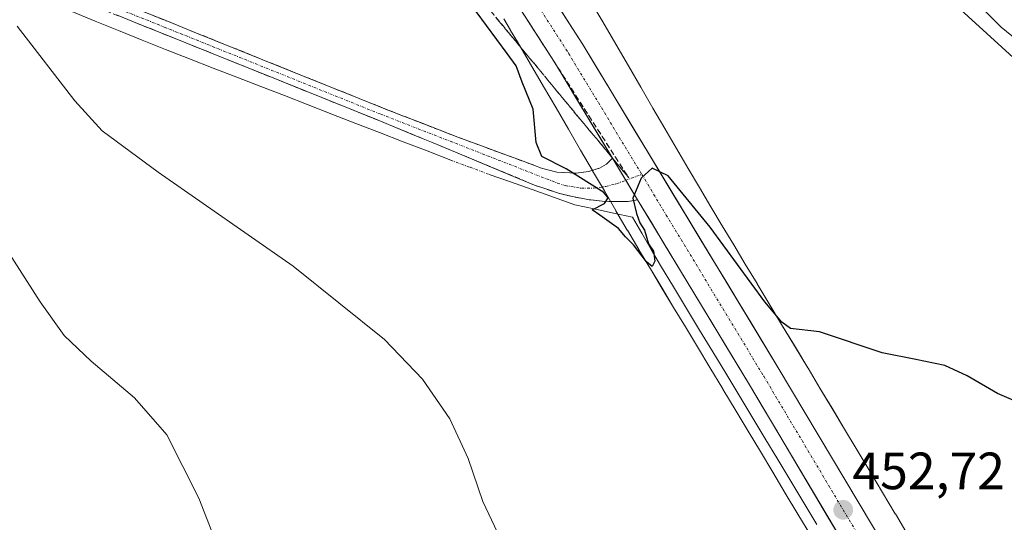
# Model space of a CAD drawing. Units: metres. Extents: x 638242 to 641702, y 4725187 to 4727569.
# Drawn here: x 639110 to 639298, y 4726845 to 4726941 of the extents above; entities that cross this region are included whole.
import ezdxf
from ezdxf.enums import TextEntityAlignment as Align

# ---------------------------------------------------------------- set-up
doc = ezdxf.new("R2010")
doc.units = ezdxf.units.M
doc.header["$MEASUREMENT"] = 0
doc.linetypes.add('TRAZO_Y_PUNTO', pattern=[1, 0.5, -0.25, 0, -0.25])
doc.linetypes.add('TRAZOSX2', pattern=[1.5, 1, -0.5])
for name, color, linetype, lineweight in [('Camino', 19, 'TRAZOSX2', 0), ('Camino Cxs', 19, 'Continuous', 0), ('Camino eje', 19, 'TRAZO_Y_PUNTO', 0), ('Carretera de calzada única', 19, 'Continuous', 13), ('Carretera de calzada única Cxs', 19, 'Continuous', 13), ('Carretera de calzada única eje', 19, 'TRAZO_Y_PUNTO', 0), ('Carátula', 7, 'Continuous', 5), ('Corriente natural lineal', 142, 'Continuous', 13), ('Corriente natural lineal oculto', 19, 'TRAZO_Y_PUNTO', 13), ('Cultivos herbáceos CxS', 92, 'Continuous', 0), ('Curva de nivel maestra', 36, 'Continuous', 30), ('Curva de nivel normal', 36, 'Continuous', 0), ('Matorral CxS', 135, 'Continuous', 0), ('Núcleo urbano CxS', 19, 'Continuous', 0), ('Punto de cota en terreno', 7, 'Continuous', 0), ('Rótulo de punto de cota en terreno', 19, 'Continuous', 0), ('Talud superficial', 39, 'TRAZOSX2', 0)]:
    doc.layers.add(name, color=color, linetype=linetype, lineweight=lineweight)
doc.styles.add('Arial', font='txt', dxfattribs={"height": 0.2})

# ---------------------------------------------------------------- blocks, each defined once
blk = doc.blocks.new('*U152')
at = {"layer": 'Cultivos herbáceos CxS', "color": 92, "linetype": 'Continuous', "lineweight": 0}
blk.add_polyline3d([(639202.2617, 4726941.2629, 448.6926), (639203.5195, 4726939.1037, 448.9639), (639203.5493, 4726939.0529, 448.9695), (639204.8481, 4726936.8601, 449.0918), (639207.3737, 4726932.5679, 448.9092), (639209.8419, 4726928.3517, 449.3614), (639212.2597, 4726924.2157, 449.1458), (639214.6279, 4726920.1517, 449.4614), (639216.9439, 4726916.1639, 449.6804), (639216.9473, 4726916.1581, 449.6808), (639219.2251, 4726912.2431, 449.9725), (639219.2333, 4726912.2289, 449.9719), (639221.4795, 4726908.3869, 449.6435), (639223.6847, 4726904.6027, 449.8706), (639223.6955, 4726904.5843, 449.8728), (639225.8655, 4726900.8833, 450.0507), (639225.8935, 4726900.8359, 450.0506), (639228.0923, 4726897.1439, 450.0835), (639228.1037, 4726897.1247, 450.0861), (639230.2987, 4726893.4629, 450.2866), (639230.3041, 4726893.4537, 450.2864), (639232.5025, 4726889.7973, 450.2973), (639234.7207, 4726886.1089, 450.646), (639234.7273, 4726886.0979, 450.6464), (639236.9749, 4726882.3743, 450.5046), (639239.2827, 4726878.5445, 450.9184), (639241.6499, 4726874.6091, 450.9869), (639241.6571, 4726874.5973, 450.9864), (639244.1241, 4726870.5125, 451.2098), (639244.1309, 4726870.5013, 451.2108), (639246.7039, 4726866.2561, 451.3283), (639248.9631, 4726862.4721, 451.5759), (639248.9731, 4726862.4555, 451.5776), (639251.3001, 4726858.5797, 451.6522), (639253.6697, 4726854.6319, 451.9181), (639256.0671, 4726850.6245, 452.1556), (639258.4837, 4726846.5789, 452.2772), (639258.4907, 4726846.5671, 452.2787), (639260.9285, 4726842.5017, 452.5055)], dxfattribs=at)
blk = doc.blocks.new('*U153')
at = {"layer": 'Cultivos herbáceos CxS', "color": 92, "linetype": 'Continuous', "lineweight": 0}
for points in [[(639279.5395, 4726842.5373, 451.859), (639277.1099, 4726846.6191, 451.5505), (639277.1007, 4726846.6345, 451.5505), (639274.6569, 4726850.7195, 451.5633), (639274.6527, 4726850.7263, 451.5628), (639272.2163, 4726854.7895, 451.2978), (639269.8019, 4726858.8315, 451.2944), (639269.7991, 4726858.8361, 451.2941), (639267.3971, 4726862.8513, 450.7227), (639267.3909, 4726862.8615, 450.7245), (639265.0179, 4726866.8145, 450.9886), (639262.6959, 4726870.6823, 450.7524), (639260.4281, 4726874.4809, 450.7683), (639260.4005, 4726874.5267, 450.7664), (639257.8169, 4726878.7891, 450.3508), (639255.3569, 4726882.8625, 450.4142), (639252.9915, 4726886.7945, 449.9358), (639252.9885, 4726886.7997, 449.9347), (639250.6775, 4726890.6347, 450.0264), (639250.6743, 4726890.6397, 450.0265), (639248.4289, 4726894.3601, 449.8167), (639246.2145, 4726898.0421, 449.6702), (639244.0197, 4726901.6931, 449.5401), (639241.8331, 4726905.3407, 449.3354), (639239.6539, 4726908.9995, 449.3058), (639237.5035, 4726912.6675, 448.8734), (639235.3007, 4726916.4473, 448.9894), (639235.2951, 4726916.4569, 448.9891), (639233.0503, 4726920.2967, 448.7809), (639230.7783, 4726924.2017, 448.681), (639228.4609, 4726928.1919, 448.3071), (639228.4551, 4726928.2019, 448.3069), (639226.0811, 4726932.2759, 448.4817), (639226.0755, 4726932.2857, 448.4821), (639223.6535, 4726936.4285, 448.4584), (639223.6511, 4726936.4327, 448.4582), (639221.1771, 4726940.6587, 448.3837), (639221.1681, 4726940.6741, 448.3834), (639218.6321, 4726944.9839, 448.2458)], [(639265.2947, 4726965.2349, 445.9802), (639326.7907, 4726909.1593, 447.4691)]]:
    blk.add_polyline3d(points, dxfattribs=at)
blk = doc.blocks.new('*U158')
at = {"layer": 'Núcleo urbano CxS', "color": 19, "linetype": 'Continuous', "lineweight": 0}
for points in [[(639260.9285, 4726842.5017, 452.5055), (639258.4907, 4726846.5671, 452.2787), (639258.4837, 4726846.5789, 452.2772), (639256.0671, 4726850.6245, 452.1556), (639253.6697, 4726854.6319, 451.9181), (639251.3001, 4726858.5797, 451.6522), (639248.9731, 4726862.4555, 451.5776), (639248.9631, 4726862.4721, 451.5759), (639246.7039, 4726866.2561, 451.3283), (639244.1309, 4726870.5013, 451.2108), (639244.1241, 4726870.5125, 451.2098), (639241.6571, 4726874.5973, 450.9864), (639241.6499, 4726874.6091, 450.9869), (639239.2827, 4726878.5445, 450.9184), (639236.9749, 4726882.3743, 450.5046), (639234.7273, 4726886.0979, 450.6464), (639234.7207, 4726886.1089, 450.646), (639232.5025, 4726889.7973, 450.2973), (639230.3041, 4726893.4537, 450.2864), (639230.2987, 4726893.4629, 450.2866), (639228.1037, 4726897.1247, 450.0861), (639228.0923, 4726897.1439, 450.0835), (639225.8935, 4726900.8359, 450.0506), (639225.8655, 4726900.8833, 450.0507), (639223.6955, 4726904.5843, 449.8728), (639223.6847, 4726904.6027, 449.8706), (639221.4795, 4726908.3869, 449.6435), (639219.2333, 4726912.2289, 449.9719), (639219.2251, 4726912.2431, 449.9725), (639216.9473, 4726916.1581, 449.6808), (639216.9439, 4726916.1639, 449.6804), (639214.6279, 4726920.1517, 449.4614), (639212.2597, 4726924.2157, 449.1458), (639209.8419, 4726928.3517, 449.3614), (639207.3737, 4726932.5679, 448.9092), (639204.8481, 4726936.8601, 449.0918), (639203.5493, 4726939.0529, 448.9695), (639203.5195, 4726939.1037, 448.9639), (639202.2617, 4726941.2629, 448.6926)], [(639218.6321, 4726944.9839, 448.2458), (639221.1681, 4726940.6741, 448.3834), (639221.1771, 4726940.6587, 448.3837), (639223.6511, 4726936.4327, 448.4582), (639223.6535, 4726936.4285, 448.4584), (639226.0755, 4726932.2857, 448.4821), (639226.0811, 4726932.2759, 448.4817), (639228.4551, 4726928.2019, 448.3069), (639228.4609, 4726928.1919, 448.3071), (639230.7783, 4726924.2017, 448.681), (639233.0503, 4726920.2967, 448.7809), (639235.2951, 4726916.4569, 448.9891), (639235.3007, 4726916.4473, 448.9894), (639237.5035, 4726912.6675, 448.8734), (639239.6539, 4726908.9995, 449.3058), (639241.8331, 4726905.3407, 449.3354), (639244.0197, 4726901.6931, 449.5401), (639246.2145, 4726898.0421, 449.6702), (639248.4289, 4726894.3601, 449.8167), (639250.6743, 4726890.6397, 450.0265), (639250.6775, 4726890.6347, 450.0264), (639252.9885, 4726886.7997, 449.9347), (639252.9915, 4726886.7945, 449.9358), (639255.3569, 4726882.8625, 450.4142), (639257.8169, 4726878.7891, 450.3508), (639260.4005, 4726874.5267, 450.7664), (639260.4281, 4726874.4809, 450.7683), (639262.6959, 4726870.6823, 450.7524), (639265.0179, 4726866.8145, 450.9886), (639267.3909, 4726862.8615, 450.7245), (639267.3971, 4726862.8513, 450.7227), (639269.7991, 4726858.8361, 451.2941), (639269.8019, 4726858.8315, 451.2944), (639272.2163, 4726854.7895, 451.2978), (639274.6527, 4726850.7263, 451.5628), (639274.6569, 4726850.7195, 451.5633), (639277.1007, 4726846.6345, 451.5505), (639277.1099, 4726846.6191, 451.5505), (639279.5395, 4726842.5373, 451.859)]]:
    blk.add_polyline3d(points, dxfattribs=at)
blk = doc.blocks.new('*U172')
at = {"layer": 'Curva de nivel normal', "color": 36, "linetype": 'Continuous', "lineweight": 0}
blk.add_polyline3d([(639201.08, 4726843.11, 455), (639198.28, 4726848.98, 455), (639195.47, 4726857.2, 455), (639191.96, 4726864.81, 455), (639186.74, 4726872.36, 455), (639179.46, 4726879.99, 455), (639161.98, 4726893.98, 455), (639136.22, 4726911.94, 455), (639125.48, 4726919.84, 455), (639120.24, 4726925.61, 455), (639109.26, 4726939.87, 455)], dxfattribs=at)
blk = doc.blocks.new('*U175')
at = {"layer": 'Curva de nivel normal', "color": 36, "linetype": 'Continuous', "lineweight": 0}
blk.add_polyline3d([(639151.29, 4726830.82, 460), (639143.97, 4726849.62, 460), (639137.85, 4726861.78, 460), (639131.66, 4726868.83, 460), (639123.36, 4726875.8, 460), (639118.25, 4726880.72, 460), (639113.66, 4726887.18, 460), (639104.68, 4726901.14, 460)], dxfattribs=at)
blk = doc.blocks.new('*U181')
at = {"layer": 'Curva de nivel maestra', "color": 36, "linetype": 'Continuous', "lineweight": 30}
blk.add_polyline3d([(639305.85, 4726865.72, 450), (639296.63, 4726869.67, 450), (639290.85, 4726873.02, 450), (639286.56, 4726875, 450), (639281.01, 4726876.13, 450), (639274.61, 4726877.44, 450), (639262.61, 4726881.44, 450), (639257.09, 4726882.1, 450), (639255.44, 4726883.31, 450), (639252.14, 4726887.18, 450), (639241.7, 4726901.44, 450), (639233.65, 4726911.25, 450), (639230.61, 4726912.69, 450), (639228.55, 4726910.79, 450), (639226.92, 4726906.96, 450), (639227.63, 4726904.06, 450), (639228.25, 4726902.29, 450), (639229.14, 4726900.84, 450), (639229.9, 4726898.28, 450), (639230.9, 4726896.83, 450), (639231.12, 4726894.91, 450), (639230.62, 4726893.93, 450), (639229.56, 4726894.78, 450), (639227.05, 4726898.09, 450), (639225.52, 4726899.56, 450), (639224.16, 4726901.2, 450), (639220.6, 4726903.7, 450), (639219.16, 4726904.77, 450), (639221.5, 4726905.93, 450), (639222.24, 4726907.07, 450), (639221.38, 4726908.08, 450), (639214.21, 4726912.57, 450), (639209.52, 4726914.92, 450), (639208.44, 4726917.64, 450), (639207.89, 4726923.96, 450), (639205.79, 4726929.14, 450), (639204.61, 4726932.3, 450), (639202.91, 4726934.6, 450), (639196.96, 4726942.64, 450)], dxfattribs=at)
blk = doc.blocks.new('5PATER')
at = {"layer": 'Carátula', "linetype": 'Continuous', "lineweight": 5}
h = blk.add_hatch(color=250, dxfattribs=at)
edge = h.paths.add_edge_path()
edge.add_ellipse((0, 0.01), major_axis=(-1.33, -1.34), ratio=0.999422, start_angle=0, end_angle=360)

msp = doc.modelspace()

# ---------------------------------------------------------------- linework, layer by layer
at = {"layer": 'Camino', "color": 19, "linetype": 'TRAZOSX2', "lineweight": 0}
for points in [[(638969.12, 4726980.98), (638991.6, 4726976.22), (639014.13, 4726972.7), (639035.72, 4726969.56), (639056.62, 4726967.55), (639067.65, 4726966.13), (639076.68, 4726964.21), (639088.07, 4726960.49), (639098.69, 4726956.51), (639137.82, 4726940.84), (639179.19, 4726924.19), (639193.46, 4726918.64), (639209.47, 4726912.73), (639212.4, 4726911.95), (639216.07, 4726911.74), (639218.43, 4726912.06), (639220.58, 4726912.74), (639221.89, 4726913.47), (639223.04, 4726914.6)], [(639227.84, 4726906.66), (639226.04, 4726906.34), (639223.36, 4726906.34), (639221.05, 4726906.39), (639218.33, 4726906.71), (639215.39, 4726907.28), (639212.93, 4726907.86), (639208.1, 4726909.49), (639192.27, 4726916.09), (639178.27, 4726921.86), (639136.89, 4726938.51), (639097.78, 4726954.17), (639087.24, 4726958.12), (639076.03, 4726961.78), (639067.23, 4726963.65), (639058.89, 4726964.73)]]:
    msp.add_lwpolyline(points, dxfattribs=at)
at = {"layer": 'Camino Cxs', "color": 19, "linetype": 'Continuous', "lineweight": 0}
msp.add_lwpolyline([(639223.04, 4726914.6), (639227.84, 4726906.66)], dxfattribs=at)
msp.add_polyline3d([(639133.47, 4726942.58, 452.64), (639137.82, 4726940.84, 452.55), (639142.42, 4726938.99, 452.44), (639147.01, 4726937.14, 452.24), (639151.61, 4726935.29, 452.26), (639156.21, 4726933.44, 452.07), (639160.8, 4726931.59, 451.97), (639165.4, 4726929.74, 451.97), (639170, 4726927.89, 451.77), (639174.59, 4726926.04, 451.72), (639179.19, 4726924.19, 451.67), (639182.76, 4726922.8, 451.49), (639186.33, 4726921.42, 451.4), (639189.89, 4726920.03, 451.28), (639193.46, 4726918.64, 451.13), (639197.46, 4726917.16, 450.95), (639201.47, 4726915.69, 450.67), (639205.47, 4726914.21, 450.34), (639209.47, 4726912.73, 450.1), (639212.4, 4726911.95, 449.98), (639216.07, 4726911.74, 449.78), (639218.43, 4726912.06, 449.72), (639220.58, 4726912.74, 449.68), (639221.89, 4726913.47, 449.65), (639223.04, 4726914.6, 449.66), (639225.44, 4726910.63, 449.88), (639225.59, 4726910.39, 449.88), (639227.84, 4726906.66, 449.87), (639226.04, 4726906.34, 449.73), (639223.36, 4726906.34, 449.82), (639221.05, 4726906.39, 449.91), (639218.33, 4726906.71, 450.04), (639215.39, 4726907.28, 450.18), (639212.93, 4726907.86, 450.29), (639210.51, 4726908.67, 450.34), (639208.1, 4726909.49, 450.34), (639204.14, 4726911.14, 450.55), (639200.18, 4726912.79, 450.86), (639196.23, 4726914.44, 451.06), (639192.27, 4726916.09, 451.22), (639188.77, 4726917.53, 451.4), (639185.27, 4726918.98, 451.47), (639181.77, 4726920.42, 451.52), (639178.27, 4726921.86, 451.78), (639173.67, 4726923.71, 451.78), (639169.07, 4726925.56, 451.84), (639164.48, 4726927.41, 452.07), (639159.88, 4726929.26, 452.1), (639155.28, 4726931.11, 452.19), (639150.68, 4726932.96, 452.41), (639146.09, 4726934.81, 452.37), (639141.49, 4726936.66, 452.55), (639136.89, 4726938.51, 452.71), (639132.54, 4726940.25, 452.74), (639128.2, 4726941.99, 453.03)], dxfattribs=at)
at = {"layer": 'Camino eje', "color": 19, "linetype": 'TRAZO_Y_PUNTO', "lineweight": 0}
for points in [[(639058.23, 4726966.08), (639061.93, 4726965.6), (639067.44, 4726964.89), (639076.36, 4726963), (639087.66, 4726959.31), (639098.24, 4726955.34), (639137.36, 4726939.68), (639178.73, 4726923.03), (639185.87, 4726920.25), (639193.02, 4726917.47), (639212.51, 4726909.85), (639213.98, 4726909.38), (639217.12, 4726908.86), (639219.38, 4726908.86), (639221.79, 4726909.22), (639223.83, 4726909.75), (639225.59, 4726910.39)], [(639225.59, 4726910.39), (639228.63, 4726911.52)]]:
    msp.add_lwpolyline(points, dxfattribs=at)
at = {"layer": 'Carretera de calzada única', "color": 19, "linetype": 'Continuous', "lineweight": 13}
for points in [[(639018.16, 4727184.29), (639043.14, 4727153.75), (639078.07, 4727110.85), (639105.14, 4727077.68), (639145.64, 4727027.57), (639166.1, 4727000.89), (639179.01, 4726983.09), (639190.78, 4726965.9), (639211.94, 4726932.97), (639223.04, 4726914.6)], [(639296.03, 4726805.32), (639254.69, 4726874.58), (639217.37, 4726936.34), (639196.1, 4726969.42), (639184.23, 4726986.76), (639171.21, 4727004.71), (639150.64, 4727031.51), (639110.1, 4727081.72), (639083.01, 4727114.9), (639048.07, 4727157.79), (639031.79, 4727177.71)], [(639227.84, 4726906.66), (639228.14, 4726906.17), (639249.21, 4726871.31), (639326.46, 4726741.43), (639438.92, 4726553.52), (639474.89, 4726493.16), (639518.12, 4726420.46), (639532.57, 4726395.96), (639545.46, 4726373.11), (639552.12, 4726360.41), (639560.64, 4726341.9), (639567.23, 4726324.77), (639573.51, 4726304.82), (639578.26, 4726284.72), (639581.51, 4726265.75), (639583.96, 4726235.82), (639584.48, 4726220.13), (639583.85, 4726162.29), (639581.71, 4726055.98)]]:
    msp.add_lwpolyline(points, dxfattribs=at)
at = {"layer": 'Carretera de calzada única Cxs', "color": 19, "linetype": 'Continuous', "lineweight": 13}
msp.add_lwpolyline([(639223.04, 4726914.6), (639227.84, 4726906.66)], dxfattribs=at)
for points in [[(639212.05, 4726944.61, 448.33), (639214.71, 4726940.48, 448.51), (639217.37, 4726936.34, 448.74), (639219.86, 4726932.22, 448.94), (639222.35, 4726928.11, 449.14), (639224.83, 4726923.99, 449.22), (639227.32, 4726919.87, 449.44), (639229.81, 4726915.75, 449.61), (639232.3, 4726911.64, 449.87), (639234.79, 4726907.52, 449.99), (639237.27, 4726903.4, 450.22), (639239.76, 4726899.28, 450.34), (639242.25, 4726895.17, 450.56), (639244.74, 4726891.05, 450.65), (639247.23, 4726886.93, 450.93), (639249.71, 4726882.81, 451.05), (639252.2, 4726878.7, 451.33), (639254.69, 4726874.58, 451.4), (639257.24, 4726870.31, 451.62), (639259.79, 4726866.03, 451.68), (639262.34, 4726861.76, 451.96), (639264.89, 4726857.49, 452.01), (639267.44, 4726853.22, 452.28), (639269.99, 4726848.94, 452.42), (639272.54, 4726844.67, 452.56)], [(639266.65, 4726841.98, 452.68), (639264.16, 4726846.17, 452.47), (639261.67, 4726850.36, 452.31), (639259.18, 4726854.55, 452.08), (639256.69, 4726858.74, 452.19), (639254.19, 4726862.93, 451.8), (639251.7, 4726867.12, 451.7), (639249.21, 4726871.31, 451.47), (639246.87, 4726875.18, 451.42), (639244.53, 4726879.06, 451.07), (639242.19, 4726882.93, 451.06), (639239.84, 4726886.81, 450.76), (639237.5, 4726890.68, 450.53), (639235.16, 4726894.55, 450.49), (639232.82, 4726898.43, 450.25), (639230.48, 4726902.3, 450.09), (639228.14, 4726906.17, 449.86), (639227.84, 4726906.66, 449.87), (639225.59, 4726910.39, 449.89), (639225.44, 4726910.63, 449.88), (639223.04, 4726914.6, 449.66), (639220.82, 4726918.27, 449.46), (639218.6, 4726921.95, 449.24), (639216.38, 4726925.62, 449.08), (639214.16, 4726929.3, 448.92), (639211.94, 4726932.97, 448.69), (639209.3, 4726937.09, 448.5), (639206.65, 4726941.2, 448.26)]]:
    msp.add_polyline3d(points, dxfattribs=at)
at = {"layer": 'Carretera de calzada única eje', "color": 19, "linetype": 'TRAZO_Y_PUNTO', "lineweight": 0}
for points in [[(639025.9, 4727179.87), (639033.12, 4727171.04), (639045.6, 4727155.76), (639063.07, 4727134.32), (639080.53, 4727112.88), (639107.62, 4727079.69), (639127.87, 4727054.64), (639148.14, 4727029.54), (639158.42, 4727016.14), (639168.64, 4727002.8), (639175.16, 4726993.83), (639181.62, 4726984.93), (639187.5, 4726976.33), (639193.44, 4726967.66), (639204.01, 4726951.18), (639214.66, 4726934.65), (639228.63, 4726911.52)], [(639228.63, 4726911.52), (639233.32, 4726903.76), (639251.96, 4726872.93), (639290.57, 4726808), (639295.36, 4726799.97)]]:
    msp.add_lwpolyline(points, dxfattribs=at)
at = {"layer": 'Corriente natural lineal', "color": 142, "linetype": 'Continuous', "lineweight": 13}
for points in [[(639106.18, 4726948.09, 454.01), (639110.67, 4726946.27, 453.97), (639115.16, 4726944.45, 453.68), (639119.66, 4726942.64, 453.47), (639124.15, 4726940.82, 453.4), (639128.64, 4726939, 453.08), (639133.13, 4726937.19, 452.94), (639137.62, 4726935.37, 452.89), (639142.16, 4726933.61, 452.56), (639146.71, 4726931.85, 452.58), (639151.25, 4726930.09, 452.51), (639155.79, 4726928.33, 452.23), (639160.33, 4726926.57, 452.29), (639164.88, 4726924.81, 452.1), (639169.42, 4726923.04, 451.89), (639173.96, 4726921.28, 451.99), (639178.5, 4726919.52, 451.81), (639183.05, 4726917.76, 451.59), (639187.59, 4726916, 451.57), (639192.13, 4726914.24, 451.27)], [(639199.46, 4726911.51, 450.94), (639203.56, 4726910.07, 450.62), (639207.66, 4726908.62, 450.38), (639211.76, 4726907.18, 450.37), (639215.86, 4726905.73, 450.16), (639219.53, 4726904.93, 449.96), (639223.2, 4726904.14, 449.71), (639226.87, 4726903.34, 449.46), (639228.65, 4726900.27, 449.93), (639230.44, 4726897.2, 450.04), (639232.22, 4726894.13, 449.98), (639234.71, 4726890.01, 450.28), (639237.2, 4726885.88, 450.32), (639239.7, 4726881.76, 450.7), (639242.19, 4726877.63, 450.66), (639244.68, 4726873.51, 451.15), (639247.17, 4726869.38, 451.06), (639249.66, 4726865.26, 451.38), (639252.15, 4726861.13, 451.5), (639254.65, 4726857.01, 451.8), (639257.14, 4726852.88, 451.69), (639259.63, 4726848.76, 452.08), (639262.12, 4726844.63, 452.23)]]:
    msp.add_polyline3d(points, dxfattribs=at)
at = {"layer": 'Corriente natural lineal oculto', "color": 19, "linetype": 'TRAZO_Y_PUNTO', "lineweight": 13}
msp.add_polyline3d([(639192.13, 4726914.24, 451.27), (639195.8, 4726912.88, 451.13), (639199.46, 4726911.51, 450.94)], dxfattribs=at)
at = {"layer": 'Cultivos herbáceos CxS', "color": 92, "linetype": 'Continuous', "lineweight": 0}
for points in [[(639326.79, 4726909.16, 447.47), (639265.29, 4726965.23, 445.98), (639234.55, 4726984.87, 446.15), (639229.82, 4726990.55, 445.19), (639221.3, 4726992.21, 446.1), (639218.94, 4726999.54, 444.85), (639214.44, 4727004.99, 444.54), (639199.96, 4727010.31, 445.85), (639181.09, 4727037.4, 446.55), (639171.87, 4727040, 446.59), (639171.33, 4727039.78, 446.6), (639160.16, 4727035.24, 445.85)], [(639218.63, 4726944.98, 448.25), (639221.17, 4726940.67, 448.38), (639221.18, 4726940.66, 448.38), (639223.65, 4726936.43, 448.46), (639223.65, 4726936.43, 448.46), (639226.08, 4726932.29, 448.48), (639226.08, 4726932.28, 448.48), (639228.46, 4726928.2, 448.31), (639228.46, 4726928.19, 448.31), (639230.78, 4726924.2, 448.68), (639233.05, 4726920.3, 448.78), (639235.3, 4726916.46, 448.99), (639235.3, 4726916.45, 448.99), (639237.5, 4726912.67, 448.87), (639239.65, 4726909, 449.31), (639241.83, 4726905.34, 449.34), (639244.02, 4726901.69, 449.54), (639246.21, 4726898.04, 449.67), (639248.43, 4726894.36, 449.82), (639250.67, 4726890.64, 450.03), (639250.68, 4726890.63, 450.03), (639252.99, 4726886.8, 449.93), (639252.99, 4726886.79, 449.94), (639255.36, 4726882.86, 450.41), (639257.82, 4726878.79, 450.35), (639260.4, 4726874.53, 450.77), (639260.43, 4726874.48, 450.77), (639262.7, 4726870.68, 450.75), (639265.02, 4726866.81, 450.99), (639267.39, 4726862.86, 450.72), (639267.4, 4726862.85, 450.72), (639269.8, 4726858.84, 451.29), (639269.8, 4726858.83, 451.29), (639272.22, 4726854.79, 451.3), (639274.65, 4726850.73, 451.56), (639274.66, 4726850.72, 451.56), (639277.1, 4726846.63, 451.55), (639277.11, 4726846.62, 451.55), (639279.54, 4726842.54, 451.86)], [(639202.26, 4726941.26, 448.69), (639203.52, 4726939.1, 448.96), (639203.55, 4726939.05, 448.97), (639204.85, 4726936.86, 449.09), (639207.37, 4726932.57, 448.91), (639209.84, 4726928.35, 449.36), (639212.26, 4726924.22, 449.15), (639214.63, 4726920.15, 449.46), (639216.94, 4726916.16, 449.68), (639216.95, 4726916.16, 449.68), (639219.23, 4726912.24, 449.97), (639219.23, 4726912.23, 449.97), (639221.48, 4726908.39, 449.64), (639223.68, 4726904.6, 449.87), (639223.7, 4726904.58, 449.87), (639225.87, 4726900.88, 450.05), (639225.89, 4726900.84, 450.05), (639228.09, 4726897.14, 450.08), (639228.1, 4726897.12, 450.09), (639230.3, 4726893.46, 450.29), (639230.3, 4726893.45, 450.29), (639232.5, 4726889.8, 450.3), (639234.72, 4726886.11, 450.65), (639234.73, 4726886.1, 450.65), (639236.97, 4726882.37, 450.5), (639239.28, 4726878.54, 450.92), (639241.65, 4726874.61, 450.99), (639241.66, 4726874.6, 450.99), (639244.12, 4726870.51, 451.21), (639244.13, 4726870.5, 451.21), (639246.7, 4726866.26, 451.33), (639248.96, 4726862.47, 451.58), (639248.97, 4726862.46, 451.58), (639251.3, 4726858.58, 451.65), (639253.67, 4726854.63, 451.92), (639256.07, 4726850.62, 452.16), (639258.48, 4726846.58, 452.28), (639258.49, 4726846.57, 452.28), (639260.93, 4726842.5, 452.51)]]:
    msp.add_polyline3d(points, dxfattribs=at)
at = {"layer": 'Curva de nivel normal', "color": 36, "linetype": 'Continuous', "lineweight": 0}
msp.add_polyline3d([(639307.53, 4726931.4, 445), (639297.33, 4726939.68, 445), (639292.08, 4726944.95, 445)], dxfattribs=at)
at = {"layer": 'Matorral CxS', "color": 135, "linetype": 'Continuous', "lineweight": 0}
for points in [[(639326.79, 4726909.16, 447.47), (639265.29, 4726965.23, 445.98), (639234.55, 4726984.87, 446.15), (639229.82, 4726990.55, 445.19), (639221.3, 4726992.21, 446.1), (639218.94, 4726999.54, 444.85), (639214.44, 4727004.99, 444.54), (639199.96, 4727010.31, 445.85), (639181.09, 4727037.4, 446.55), (639171.87, 4727040, 446.59), (639171.33, 4727039.78, 446.6), (639160.16, 4727035.24, 445.85)], [(639326.79, 4726909.16, 447.47), (639265.29, 4726965.23, 445.98)]]:
    msp.add_polyline3d(points, dxfattribs=at)
at = {"layer": 'Núcleo urbano CxS', "color": 19, "linetype": 'Continuous', "lineweight": 0}
for points in [[(639218.63, 4726944.98, 448.25), (639221.17, 4726940.67, 448.38), (639221.18, 4726940.66, 448.38), (639223.65, 4726936.43, 448.46), (639223.65, 4726936.43, 448.46), (639226.08, 4726932.29, 448.48), (639226.08, 4726932.28, 448.48), (639228.46, 4726928.2, 448.31), (639228.46, 4726928.19, 448.31), (639230.78, 4726924.2, 448.68), (639233.05, 4726920.3, 448.78), (639235.3, 4726916.46, 448.99), (639235.3, 4726916.45, 448.99), (639237.5, 4726912.67, 448.87), (639239.65, 4726909, 449.31), (639241.83, 4726905.34, 449.34), (639244.02, 4726901.69, 449.54), (639246.21, 4726898.04, 449.67), (639248.43, 4726894.36, 449.82), (639250.67, 4726890.64, 450.03), (639250.68, 4726890.63, 450.03), (639252.99, 4726886.8, 449.93), (639252.99, 4726886.79, 449.94), (639255.36, 4726882.86, 450.41), (639257.82, 4726878.79, 450.35), (639260.4, 4726874.53, 450.77), (639260.43, 4726874.48, 450.77), (639262.7, 4726870.68, 450.75), (639265.02, 4726866.81, 450.99), (639267.39, 4726862.86, 450.72), (639267.4, 4726862.85, 450.72), (639269.8, 4726858.84, 451.29), (639269.8, 4726858.83, 451.29), (639272.22, 4726854.79, 451.3), (639274.65, 4726850.73, 451.56), (639274.66, 4726850.72, 451.56), (639277.1, 4726846.63, 451.55), (639277.11, 4726846.62, 451.55), (639279.54, 4726842.54, 451.86)], [(639202.26, 4726941.26, 448.69), (639203.52, 4726939.1, 448.96), (639203.55, 4726939.05, 448.97), (639204.85, 4726936.86, 449.09), (639207.37, 4726932.57, 448.91), (639209.84, 4726928.35, 449.36), (639212.26, 4726924.22, 449.15), (639214.63, 4726920.15, 449.46), (639216.94, 4726916.16, 449.68), (639216.95, 4726916.16, 449.68), (639219.23, 4726912.24, 449.97), (639219.23, 4726912.23, 449.97), (639221.48, 4726908.39, 449.64), (639223.68, 4726904.6, 449.87), (639223.7, 4726904.58, 449.87), (639225.87, 4726900.88, 450.05), (639225.89, 4726900.84, 450.05), (639228.09, 4726897.14, 450.08), (639228.1, 4726897.12, 450.09), (639230.3, 4726893.46, 450.29), (639230.3, 4726893.45, 450.29), (639232.5, 4726889.8, 450.3), (639234.72, 4726886.11, 450.65), (639234.73, 4726886.1, 450.65), (639236.97, 4726882.37, 450.5), (639239.28, 4726878.54, 450.92), (639241.65, 4726874.61, 450.99), (639241.66, 4726874.6, 450.99), (639244.12, 4726870.51, 451.21), (639244.13, 4726870.5, 451.21), (639246.7, 4726866.26, 451.33), (639248.96, 4726862.47, 451.58), (639248.97, 4726862.46, 451.58), (639251.3, 4726858.58, 451.65), (639253.67, 4726854.63, 451.92), (639256.07, 4726850.62, 452.16), (639258.48, 4726846.58, 452.28), (639258.49, 4726846.57, 452.28), (639260.93, 4726842.5, 452.51)]]:
    msp.add_polyline3d(points, dxfattribs=at)
at = {"layer": 'Talud superficial', "color": 39, "linetype": 'TRAZOSX2', "lineweight": 0}
for points in [[(639192.13, 4726951.95, 448.14), (639201.4, 4726940.76, 448.63), (639204.49, 4726937.02, 448.69), (639210.67, 4726929.56, 448.82), (639213.76, 4726925.82, 448.97), (639216.85, 4726922.09, 449.19), (639219.95, 4726918.36, 449.4), (639223.04, 4726914.63, 449.67), (639226.13, 4726910.89, 449.89)], [(639205.93, 4726942.33, 448.21), (639206.77, 4726941.02, 448.25), (639207.61, 4726939.71, 448.33), (639208.45, 4726938.4, 448.38), (639209.29, 4726937.09, 448.47), (639210.14, 4726935.78, 448.55), (639210.98, 4726934.47, 448.61), (639211.82, 4726933.16, 448.67), (639212.66, 4726931.85, 448.73), (639213.5, 4726930.54, 448.83), (639214.34, 4726929.23, 448.91), (639215.19, 4726927.92, 448.99), (639216.03, 4726926.61, 449.07), (639216.87, 4726925.3, 449.11), (639217.71, 4726923.99, 449.17), (639218.55, 4726922.68, 449.27), (639219.39, 4726921.37, 449.34), (639220.24, 4726920.06, 449.42), (639221.08, 4726918.75, 449.48), (639221.92, 4726917.44, 449.54), (639222.76, 4726916.13, 449.6), (639223.6, 4726914.82, 449.68), (639224.44, 4726913.51, 449.75), (639225.29, 4726912.2, 449.82), (639226.13, 4726910.89, 449.89), (639226.13, 4726910.89, 449.89), (639225.1, 4726912.14, 449.82), (639224.07, 4726913.38, 449.74), (639223.04, 4726914.63, 449.67), (639222.01, 4726915.87, 449.57), (639220.98, 4726917.12, 449.38), (639219.95, 4726918.36, 449.4), (639218.92, 4726919.6, 449.29), (639217.88, 4726920.85, 449.26), (639216.85, 4726922.09, 449.19), (639215.82, 4726923.33, 449.09), (639214.79, 4726924.58, 449.05), (639213.76, 4726925.82, 448.97), (639212.73, 4726927.07, 448.94), (639211.7, 4726928.31, 448.85), (639210.67, 4726929.56, 448.82), (639209.64, 4726930.8, 448.75), (639208.61, 4726932.05, 448.66), (639207.58, 4726933.29, 448.67), (639206.55, 4726934.53, 448.61), (639205.52, 4726935.78, 448.67), (639204.49, 4726937.02, 448.69), (639203.46, 4726938.27, 448.6), (639202.43, 4726939.51, 448.52), (639201.4, 4726940.76, 448.63), (639200.37, 4726942, 448.76)], [(639205.93, 4726942.33, 448.21), (639208.45, 4726938.4, 448.38), (639210.98, 4726934.47, 448.61), (639213.5, 4726930.54, 448.83), (639216.03, 4726926.61, 449.07), (639218.55, 4726922.68, 449.27), (639221.08, 4726918.75, 449.48), (639223.6, 4726914.82, 449.68), (639226.13, 4726910.89, 449.89)]]:
    msp.add_polyline3d(points, dxfattribs=at)

# ---------------------------------------------------------------- block references
at = {"layer": 'Cultivos herbáceos CxS', "color": 92, "linetype": 'Continuous', "lineweight": 0}
for name in ['*U153', '*U152']:
    msp.add_blockref(name, (0, 0), dxfattribs=at)
at = {"layer": 'Curva de nivel maestra', "color": 36, "linetype": 'Continuous', "lineweight": 30}
msp.add_blockref('*U181', (0, 0), dxfattribs=at)
at = {"layer": 'Curva de nivel normal', "color": 36, "linetype": 'Continuous', "lineweight": 0}
for name in ['*U172', '*U175']:
    msp.add_blockref(name, (0, 0), dxfattribs=at)
at = {"layer": 'Núcleo urbano CxS', "color": 19, "linetype": 'Continuous', "lineweight": 0}
msp.add_blockref('*U158', (0, 0), dxfattribs=at)
at = {"layer": 'Punto de cota en terreno', "linetype": 'Continuous', "lineweight": 0}
msp.add_blockref('5PATER', (639267.14, 4726847.41, 452.72), dxfattribs=at)

# ---------------------------------------------------------------- texts
at = {"layer": 'Rótulo de punto de cota en terreno', "color": 19, "linetype": 'Continuous', "lineweight": 0, "style": 'Arial'}
msp.add_text('452,72', height=7, dxfattribs=at).set_placement((639268.9, 4726849.17), align=Align.BOTTOM_LEFT)

doc.saveas('drawing.dxf')
